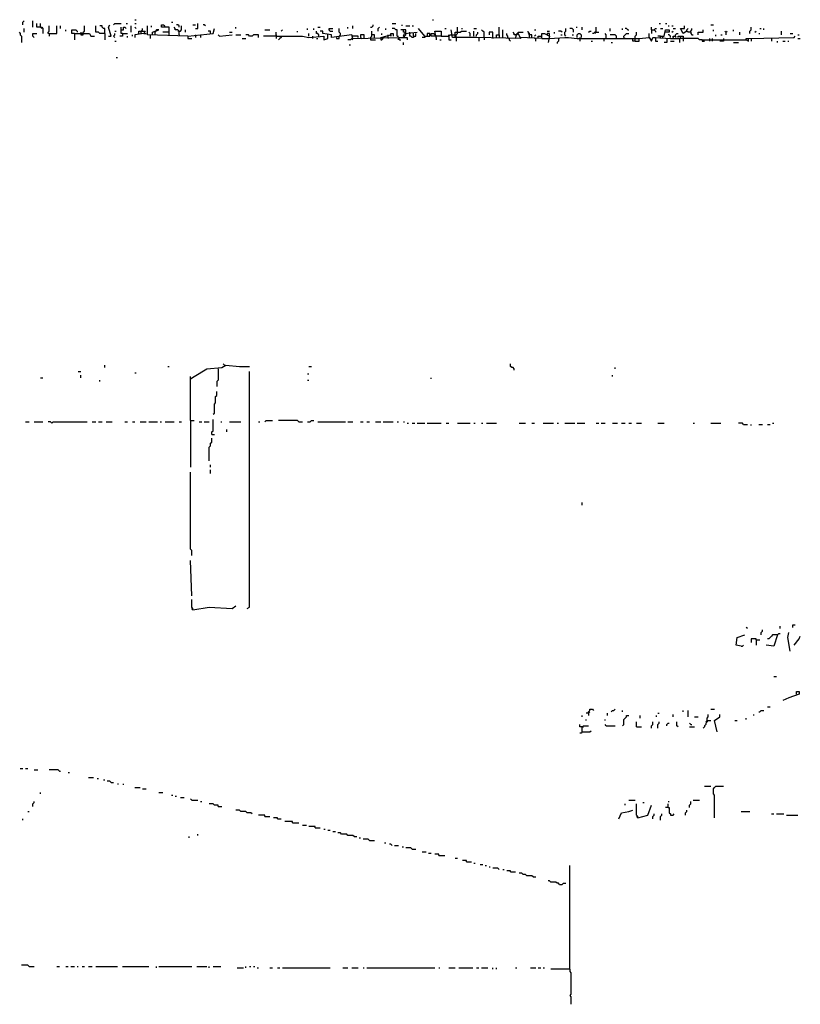
# Model space of a CAD drawing. Extents: x 0 to 7.4, y 0 to 10.
# Drawn here: x 5 to 6.3, y 8.2 to 9.8 of the extents above; entities that cross this region are included whole.
import ezdxf

# ---------------------------------------------------------------- set-up
doc = ezdxf.new("R2010")
doc.units = 0

msp = doc.modelspace()

# ---------------------------------------------------------------- linework, layer by layer
at = {"layer": 'R2V', "color": 0}
for points in [[(5.022587, 9.811088, 0), (5.022587, 9.815195, 0), (5.024641, 9.817248, 0)], [(5.039014, 9.806982, 0), (5.039014, 9.817248, 0)], [(5.205339, 9.819302, 0), (5.207392, 9.819302, 0)], [(5.264887, 9.815195, 0), (5.26694, 9.815195, 0)], [(5.689938, 9.819302, 0), (5.691992, 9.819302, 0)], [(5.016427, 9.798768, 0), (5.01848, 9.796715, 0), (5.01848, 9.794661, 0), (5.020534, 9.792608, 0), (5.020534, 9.782341, 0)], [(5.024641, 9.798768, 0), (5.024641, 9.804928, 0)], [(5.051335, 9.806982, 0), (5.045175, 9.806982, 0), (5.045175, 9.813142, 0)], [(5.051335, 9.806982, 0), (5.051335, 9.813142, 0)], [(5.051335, 9.806982, 0), (5.053388, 9.806982, 0), (5.055441, 9.804928, 0), (5.055441, 9.796715, 0)], [(5.051335, 9.806982, 0), (5.053388, 9.804928, 0)], [(5.065708, 9.796715, 0), (5.063655, 9.796715, 0), (5.063655, 9.798768, 0), (5.065708, 9.800821, 0), (5.065708, 9.809035, 0)], [(5.065708, 9.796715, 0), (5.078029, 9.796715, 0), (5.078029, 9.809035, 0)], [(5.084189, 9.804928, 0), (5.084189, 9.809035, 0)], [(5.092402, 9.800821, 0), (5.092402, 9.802875, 0)], [(5.106776, 9.796715, 0), (5.102669, 9.796715, 0), (5.102669, 9.802875, 0), (5.10883, 9.802875, 0), (5.110883, 9.800821, 0), (5.110883, 9.798768, 0)], [(5.117043, 9.798768, 0), (5.117043, 9.794661, 0), (5.12115, 9.794661, 0), (5.12115, 9.798768, 0)], [(5.12115, 9.798768, 0), (5.123203, 9.800821, 0), (5.123203, 9.809035, 0)], [(5.156057, 9.796715, 0), (5.147844, 9.796715, 0), (5.145791, 9.798768, 0), (5.141684, 9.798768, 0), (5.141684, 9.809035, 0)], [(5.156057, 9.796715, 0), (5.156057, 9.804928, 0), (5.154004, 9.804928, 0), (5.151951, 9.806982, 0), (5.151951, 9.809035, 0), (5.147844, 9.809035, 0)], [(5.162218, 9.792608, 0), (5.166324, 9.792608, 0), (5.162218, 9.806982, 0), (5.164271, 9.811088, 0)], [(5.170431, 9.811088, 0), (5.172485, 9.813142, 0), (5.182752, 9.813142, 0)], [(5.172485, 9.800821, 0), (5.174538, 9.800821, 0)], [(5.184805, 9.796715, 0), (5.182752, 9.796715, 0), (5.182752, 9.806982, 0)], [(5.182752, 9.802875, 0), (5.186858, 9.802875, 0), (5.186858, 9.806982, 0), (5.188912, 9.806982, 0), (5.190965, 9.804928, 0)], [(5.190965, 9.813142, 0), (5.193018, 9.813142, 0)], [(5.199179, 9.798768, 0), (5.199179, 9.809035, 0)], [(5.205339, 9.813142, 0), (5.207392, 9.813142, 0)], [(5.207392, 9.804928, 0), (5.205339, 9.806982, 0)], [(5.211499, 9.796715, 0), (5.211499, 9.800821, 0), (5.221766, 9.800821, 0), (5.219713, 9.796715, 0), (5.205339, 9.794661, 0), (5.205339, 9.790554, 0)], [(5.215606, 9.800821, 0), (5.217659, 9.802875, 0), (5.217659, 9.804928, 0)], [(5.215606, 9.796715, 0), (5.215606, 9.800821, 0)], [(5.291581, 9.792608, 0), (5.225873, 9.794661, 0), (5.225873, 9.809035, 0)], [(5.232033, 9.806982, 0), (5.232033, 9.809035, 0)], [(5.234086, 9.794661, 0), (5.234086, 9.798768, 0), (5.244353, 9.802875, 0), (5.240246, 9.802875, 0), (5.238193, 9.798768, 0)], [(5.238193, 9.794661, 0), (5.238193, 9.798768, 0)], [(5.26078, 9.794661, 0), (5.26078, 9.806982, 0), (5.24846, 9.806982, 0), (5.24846, 9.811088, 0), (5.252567, 9.811088, 0), (5.25462, 9.806982, 0)], [(5.26078, 9.798768, 0), (5.250513, 9.798768, 0)], [(5.277207, 9.794661, 0), (5.277207, 9.800821, 0), (5.275154, 9.802875, 0), (5.271047, 9.802875, 0), (5.271047, 9.804928, 0), (5.268994, 9.806982, 0)], [(5.277207, 9.806982, 0), (5.277207, 9.809035, 0), (5.275154, 9.811088, 0), (5.273101, 9.811088, 0)], [(5.277207, 9.800821, 0), (5.275154, 9.800821, 0)], [(5.277207, 9.800821, 0), (5.279261, 9.800821, 0), (5.281314, 9.802875, 0), (5.281314, 9.809035, 0)], [(5.287474, 9.798768, 0), (5.287474, 9.802875, 0)], [(5.291581, 9.792608, 0), (5.332649, 9.796715, 0), (5.334702, 9.804928, 0)], [(5.299795, 9.811088, 0), (5.303901, 9.811088, 0)], [(5.303901, 9.804928, 0), (5.308008, 9.804928, 0), (5.308008, 9.813142, 0)], [(5.320329, 9.809035, 0), (5.318275, 9.811088, 0), (5.316222, 9.811088, 0)], [(5.328542, 9.796715, 0), (5.328542, 9.800821, 0), (5.324435, 9.800821, 0)], [(5.359343, 9.798768, 0), (5.36345, 9.798768, 0)], [(5.36961, 9.804928, 0), (5.36961, 9.806982, 0)], [(5.416838, 9.802875, 0), (5.425051, 9.802875, 0)], [(5.435318, 9.792608, 0), (5.435318, 9.798768, 0)], [(5.443532, 9.800821, 0), (5.445585, 9.802875, 0)], [(5.470226, 9.798768, 0), (5.470226, 9.800821, 0)], [(5.486653, 9.802875, 0), (5.486653, 9.804928, 0)], [(5.49692, 9.802875, 0), (5.49692, 9.804928, 0)], [(5.505133, 9.792608, 0), (5.505133, 9.794661, 0), (5.50308, 9.796715, 0), (5.501027, 9.796715, 0), (5.501027, 9.800821, 0)], [(5.50308, 9.806982, 0), (5.507187, 9.806982, 0)], [(5.560575, 9.788501, 0), (5.558522, 9.794661, 0), (5.525667, 9.790554, 0), (5.525667, 9.794661, 0), (5.511294, 9.796715, 0), (5.511294, 9.800821, 0), (5.507187, 9.800821, 0)], [(5.523614, 9.800821, 0), (5.521561, 9.802875, 0), (5.521561, 9.804928, 0), (5.527721, 9.804928, 0)], [(5.523614, 9.800821, 0), (5.527721, 9.800821, 0)], [(5.537988, 9.792608, 0), (5.540041, 9.794661, 0), (5.540041, 9.796715, 0), (5.537988, 9.798768, 0), (5.537988, 9.804928, 0)], [(5.552361, 9.804928, 0), (5.552361, 9.806982, 0)], [(5.560575, 9.804928, 0), (5.560575, 9.809035, 0)], [(5.589322, 9.806982, 0), (5.591376, 9.806982, 0), (5.593429, 9.809035, 0), (5.593429, 9.811088, 0)], [(5.589322, 9.790554, 0), (5.591376, 9.792608, 0), (5.591376, 9.800821, 0)], [(5.601643, 9.800821, 0), (5.601643, 9.804928, 0), (5.603696, 9.806982, 0)], [(5.613963, 9.802875, 0), (5.613963, 9.804928, 0)], [(5.62423, 9.813142, 0), (5.63039, 9.813142, 0)], [(5.632444, 9.792608, 0), (5.632444, 9.802875, 0), (5.63039, 9.802875, 0), (5.628337, 9.804928, 0), (5.62423, 9.804928, 0)], [(5.646817, 9.796715, 0), (5.646817, 9.802875, 0), (5.638604, 9.802875, 0)], [(5.640657, 9.809035, 0), (5.640657, 9.811088, 0)], [(5.646817, 9.796715, 0), (5.644764, 9.798768, 0), (5.64271, 9.798768, 0), (5.64271, 9.802875, 0)], [(5.64271, 9.792608, 0), (5.644764, 9.796715, 0), (5.665298, 9.798768, 0)], [(5.646817, 9.809035, 0), (5.652977, 9.809035, 0)], [(5.652977, 9.796715, 0), (5.652977, 9.798768, 0)], [(5.657084, 9.809035, 0), (5.659138, 9.809035, 0)], [(5.677618, 9.792608, 0), (5.667351, 9.804928, 0)], [(5.696099, 9.790554, 0), (5.694045, 9.800821, 0), (5.704312, 9.800821, 0), (5.704312, 9.792608, 0), (5.687885, 9.792608, 0), (5.687885, 9.796715, 0), (5.691992, 9.796715, 0), (5.696099, 9.792608, 0)], [(5.710472, 9.804928, 0), (5.712526, 9.804928, 0)], [(5.825462, 9.788501, 0), (5.827515, 9.796715, 0), (5.829569, 9.796715, 0), (5.833676, 9.788501, 0), (5.761807, 9.790554, 0), (5.722793, 9.790554, 0), (5.720739, 9.802875, 0)], [(5.728953, 9.790554, 0), (5.726899, 9.792608, 0), (5.726899, 9.798768, 0), (5.731006, 9.798768, 0)], [(5.728953, 9.790554, 0), (5.728953, 9.794661, 0), (5.731006, 9.796715, 0), (5.731006, 9.806982, 0)], [(5.731006, 9.798768, 0), (5.735113, 9.798768, 0), (5.737166, 9.800821, 0), (5.74538, 9.800821, 0)], [(5.737166, 9.804928, 0), (5.73922, 9.804928, 0)], [(5.75154, 9.792608, 0), (5.75154, 9.796715, 0), (5.749487, 9.798768, 0)], [(5.7577, 9.804928, 0), (5.761807, 9.804928, 0)], [(5.7577, 9.792608, 0), (5.7577, 9.800821, 0)], [(5.761807, 9.792608, 0), (5.761807, 9.794661, 0), (5.76386, 9.796715, 0), (5.76386, 9.798768, 0)], [(5.774127, 9.790554, 0), (5.774127, 9.798768, 0), (5.772074, 9.800821, 0), (5.770021, 9.802875, 0)], [(5.788501, 9.790554, 0), (5.788501, 9.798768, 0), (5.782341, 9.798768, 0), (5.782341, 9.794661, 0)], [(5.798768, 9.794661, 0), (5.798768, 9.806982, 0)], [(5.804928, 9.790554, 0), (5.804928, 9.802875, 0)], [(5.825462, 9.794661, 0), (5.823409, 9.794661, 0), (5.823409, 9.796715, 0), (5.821355, 9.798768, 0)], [(5.829569, 9.796715, 0), (5.829569, 9.798768, 0), (5.837782, 9.798768, 0)], [(5.848049, 9.790554, 0), (5.848049, 9.796715, 0), (5.845996, 9.798768, 0), (5.845996, 9.800821, 0)], [(5.856263, 9.802875, 0), (5.858316, 9.802875, 0)], [(5.876797, 9.800821, 0), (5.880903, 9.800821, 0)], [(5.889117, 9.796715, 0), (5.889117, 9.798768, 0)], [(5.901437, 9.798768, 0), (5.899384, 9.800821, 0), (5.895277, 9.800821, 0)], [(5.907598, 9.792608, 0), (5.905544, 9.794661, 0), (5.905544, 9.798768, 0), (5.907598, 9.800821, 0), (5.907598, 9.804928, 0)], [(5.919918, 9.798768, 0), (5.919918, 9.802875, 0), (5.917864, 9.804928, 0), (5.913758, 9.804928, 0)], [(5.924025, 9.806982, 0), (5.926078, 9.806982, 0)], [(5.934292, 9.802875, 0), (5.934292, 9.806982, 0)], [(5.944559, 9.798768, 0), (5.946612, 9.800821, 0), (5.948665, 9.800821, 0)], [(5.956879, 9.798768, 0), (5.954825, 9.798768, 0), (5.952772, 9.796715, 0), (5.950719, 9.796715, 0)], [(5.956879, 9.798768, 0), (5.954825, 9.796715, 0)], [(5.956879, 9.798768, 0), (5.956879, 9.806982, 0)], [(5.956879, 9.798768, 0), (5.960986, 9.798768, 0)], [(5.979466, 9.800821, 0), (5.979466, 9.804928, 0)], [(6, 9.802875, 0), (6, 9.804928, 0)], [(6.008214, 9.802875, 0), (6.00616, 9.804928, 0), (6.004107, 9.804928, 0)], [(6.008214, 9.802875, 0), (6.010267, 9.802875, 0)], [(6.020534, 9.784394, 0), (6.020534, 9.792608, 0), (6.022587, 9.794661, 0), (6.022587, 9.798768, 0)], [(6.047228, 9.802875, 0), (6.047228, 9.806982, 0)], [(6.047228, 9.802875, 0), (6.051335, 9.802875, 0), (6.053388, 9.800821, 0), (6.053388, 9.798768, 0)], [(6.047228, 9.802875, 0), (6.047228, 9.796715, 0)], [(6.051335, 9.802875, 0), (6.053388, 9.804928, 0), (6.055441, 9.804928, 0)], [(6.059548, 9.813142, 0), (6.061602, 9.813142, 0)], [(6.061602, 9.804928, 0), (6.065708, 9.804928, 0)], [(6.061602, 9.788501, 0), (6.061602, 9.792608, 0), (6.067762, 9.792608, 0), (6.069815, 9.802875, 0), (6.075975, 9.802875, 0), (6.075975, 9.798768, 0), (6.069815, 9.798768, 0)], [(6.069815, 9.813142, 0), (6.071869, 9.813142, 0)], [(6.073922, 9.809035, 0), (6.075975, 9.809035, 0)], [(6.080082, 9.809035, 0), (6.082136, 9.809035, 0)], [(6.080082, 9.798768, 0), (6.082136, 9.800821, 0)], [(6.082136, 9.804928, 0), (6.086242, 9.804928, 0)], [(6.104723, 9.800821, 0), (6.098563, 9.796715, 0), (6.094456, 9.804928, 0), (6.100616, 9.804928, 0), (6.100616, 9.809035, 0)], [(6.110883, 9.798768, 0), (6.106776, 9.798768, 0), (6.104723, 9.800821, 0), (6.104723, 9.802875, 0), (6.106776, 9.804928, 0)], [(6.110883, 9.798768, 0), (6.110883, 9.800821, 0), (6.112936, 9.802875, 0), (6.112936, 9.804928, 0)], [(6.110883, 9.798768, 0), (6.110883, 9.796715, 0), (6.112936, 9.794661, 0), (6.11499, 9.794661, 0)], [(6.123203, 9.794661, 0), (6.123203, 9.798768, 0), (6.131417, 9.798768, 0), (6.131417, 9.802875, 0)], [(6.143737, 9.811088, 0), (6.147844, 9.811088, 0)], [(6.147844, 9.800821, 0), (6.147844, 9.802875, 0)], [(6.168378, 9.798768, 0), (6.166324, 9.800821, 0)], [(6.168378, 9.798768, 0), (6.170431, 9.800821, 0)], [(6.168378, 9.798768, 0), (6.168378, 9.794661, 0)], [(6.180698, 9.800821, 0), (6.180698, 9.802875, 0)], [(6.190965, 9.794661, 0), (6.190965, 9.798768, 0)], [(6.207392, 9.796715, 0), (6.207392, 9.800821, 0), (6.209446, 9.802875, 0), (6.209446, 9.806982, 0)], [(6.215606, 9.798768, 0), (6.217659, 9.800821, 0)], [(6.223819, 9.804928, 0), (6.225873, 9.804928, 0)], [(6.229979, 9.802875, 0), (6.229979, 9.804928, 0)], [(6.258727, 9.794661, 0), (6.258727, 9.800821, 0)], [(5.041068, 9.790554, 0), (5.039014, 9.792608, 0), (5.039014, 9.796715, 0), (5.045175, 9.796715, 0)], [(5.065708, 9.796715, 0), (5.065708, 9.792608, 0)], [(5.106776, 9.796715, 0), (5.131417, 9.796715, 0), (5.13347, 9.792608, 0), (5.13963, 9.792608, 0)], [(5.106776, 9.796715, 0), (5.106776, 9.786448, 0)], [(5.156057, 9.796715, 0), (5.156057, 9.786448, 0)], [(5.172485, 9.790554, 0), (5.170431, 9.792608, 0), (5.172485, 9.794661, 0), (5.172485, 9.796715, 0)], [(5.172485, 9.784394, 0), (5.174538, 9.784394, 0)], [(5.184805, 9.796715, 0), (5.184805, 9.792608, 0), (5.180698, 9.792608, 0)], [(5.184805, 9.796715, 0), (5.193018, 9.796715, 0)], [(5.193018, 9.790554, 0), (5.193018, 9.792608, 0)], [(5.201232, 9.792608, 0), (5.201232, 9.794661, 0)], [(5.219713, 9.796715, 0), (5.223819, 9.796715, 0)], [(5.229979, 9.794661, 0), (5.229979, 9.788501, 0)], [(5.277207, 9.794661, 0), (5.277207, 9.792608, 0)], [(5.291581, 9.792608, 0), (5.291581, 9.788501, 0), (5.297741, 9.788501, 0)], [(5.303901, 9.794661, 0), (5.303901, 9.790554, 0)], [(5.312115, 9.794661, 0), (5.312115, 9.790554, 0)], [(5.342916, 9.792608, 0), (5.340862, 9.794661, 0)], [(5.342916, 9.792608, 0), (5.36345, 9.794661, 0)], [(5.36961, 9.794661, 0), (5.377823, 9.794661, 0)], [(5.379877, 9.788501, 0), (5.386037, 9.788501, 0)], [(5.406571, 9.790554, 0), (5.406571, 9.794661, 0), (5.398357, 9.794661, 0), (5.396304, 9.792608, 0), (5.392197, 9.792608, 0), (5.390144, 9.794661, 0), (5.386037, 9.794661, 0)], [(5.435318, 9.792608, 0), (5.414784, 9.792608, 0)], [(5.435318, 9.792608, 0), (5.478439, 9.792608, 0), (5.488706, 9.790554, 0), (5.513347, 9.792608, 0), (5.513347, 9.786448, 0), (5.519507, 9.788501, 0), (5.519507, 9.794661, 0)], [(5.435318, 9.794661, 0), (5.435318, 9.792608, 0)], [(5.435318, 9.792608, 0), (5.435318, 9.788501, 0)], [(5.443532, 9.792608, 0), (5.443532, 9.790554, 0), (5.441478, 9.788501, 0), (5.439425, 9.786448, 0)], [(5.488706, 9.792608, 0), (5.488706, 9.796715, 0)], [(5.494867, 9.792608, 0), (5.494867, 9.788501, 0)], [(5.501027, 9.788501, 0), (5.50308, 9.788501, 0)], [(5.533881, 9.790554, 0), (5.533881, 9.788501, 0), (5.537988, 9.788501, 0), (5.537988, 9.792608, 0)], [(5.560575, 9.788501, 0), (5.558522, 9.788501, 0), (5.556468, 9.786448, 0), (5.552361, 9.786448, 0)], [(5.560575, 9.792608, 0), (5.558522, 9.792608, 0)], [(5.560575, 9.788501, 0), (5.558522, 9.786448, 0)], [(5.568789, 9.790554, 0), (5.568789, 9.792608, 0), (5.560575, 9.792608, 0)], [(5.560575, 9.788501, 0), (5.634497, 9.790554, 0), (5.648871, 9.790554, 0), (5.648871, 9.786448, 0)], [(5.579055, 9.788501, 0), (5.579055, 9.794661, 0), (5.572895, 9.794661, 0), (5.572895, 9.790554, 0)], [(5.572895, 9.790554, 0), (5.574949, 9.788501, 0)], [(5.589322, 9.790554, 0), (5.589322, 9.786448, 0), (5.597536, 9.786448, 0)], [(5.595483, 9.790554, 0), (5.595483, 9.794661, 0), (5.591376, 9.794661, 0)], [(5.605749, 9.790554, 0), (5.622177, 9.794661, 0), (5.622177, 9.792608, 0), (5.622177, 9.794661, 0)], [(5.605749, 9.790554, 0), (5.605749, 9.786448, 0), (5.607803, 9.786448, 0), (5.609856, 9.788501, 0)], [(5.607803, 9.794661, 0), (5.607803, 9.796715, 0)], [(5.61807, 9.790554, 0), (5.61807, 9.794661, 0)], [(5.61807, 9.790554, 0), (5.61807, 9.788501, 0)], [(5.622177, 9.794661, 0), (5.622177, 9.796715, 0), (5.626283, 9.796715, 0), (5.626283, 9.792608, 0)], [(5.632444, 9.792608, 0), (5.634497, 9.792608, 0)], [(5.634497, 9.786448, 0), (5.634497, 9.788501, 0), (5.63655, 9.786448, 0), (5.638604, 9.786448, 0)], [(5.64271, 9.792608, 0), (5.644764, 9.790554, 0), (5.644764, 9.792608, 0)], [(5.644764, 9.792608, 0), (5.646817, 9.794661, 0), (5.646817, 9.796715, 0)], [(5.659138, 9.792608, 0), (5.659138, 9.790554, 0), (5.657084, 9.790554, 0), (5.655031, 9.792608, 0), (5.652977, 9.792608, 0), (5.652977, 9.796715, 0)], [(5.659138, 9.792608, 0), (5.659138, 9.796715, 0)], [(5.659138, 9.792608, 0), (5.663244, 9.792608, 0), (5.663244, 9.796715, 0)], [(5.677618, 9.792608, 0), (5.677618, 9.790554, 0), (5.673511, 9.790554, 0)], [(5.677618, 9.792608, 0), (5.685832, 9.792608, 0), (5.685832, 9.796715, 0), (5.681725, 9.796715, 0), (5.681725, 9.792608, 0)], [(5.696099, 9.790554, 0), (5.696099, 9.786448, 0)], [(5.702259, 9.786448, 0), (5.704312, 9.786448, 0)], [(5.704312, 9.792608, 0), (5.716632, 9.792608, 0), (5.718686, 9.794661, 0), (5.722793, 9.794661, 0)], [(5.716632, 9.792608, 0), (5.716632, 9.794661, 0)], [(5.716632, 9.792608, 0), (5.716632, 9.786448, 0), (5.720739, 9.786448, 0)], [(5.722793, 9.794661, 0), (5.726899, 9.794661, 0)], [(5.728953, 9.790554, 0), (5.728953, 9.784394, 0)], [(5.765914, 9.790554, 0), (5.765914, 9.784394, 0)], [(5.774127, 9.790554, 0), (5.774127, 9.786448, 0)], [(5.788501, 9.790554, 0), (5.788501, 9.788501, 0)], [(5.794661, 9.790554, 0), (5.794661, 9.794661, 0), (5.798768, 9.794661, 0), (5.798768, 9.790554, 0)], [(5.813142, 9.790554, 0), (5.813142, 9.792608, 0), (5.811088, 9.794661, 0), (5.811088, 9.796715, 0)], [(5.813142, 9.790554, 0), (5.815195, 9.788501, 0), (5.815195, 9.786448, 0), (5.817248, 9.784394, 0)], [(5.825462, 9.794661, 0), (5.827515, 9.794661, 0), (5.829569, 9.796715, 0)], [(5.868583, 9.788501, 0), (5.833676, 9.790554, 0)], [(5.848049, 9.794661, 0), (5.845996, 9.796715, 0)], [(5.852156, 9.790554, 0), (5.852156, 9.794661, 0), (5.848049, 9.794661, 0)], [(5.856263, 9.792608, 0), (5.858316, 9.794661, 0)], [(5.858316, 9.784394, 0), (5.858316, 9.788501, 0), (5.856263, 9.788501, 0)], [(5.862423, 9.790554, 0), (5.862423, 9.792608, 0), (5.86653, 9.792608, 0)], [(5.868583, 9.788501, 0), (5.868583, 9.796715, 0), (5.87269, 9.796715, 0), (5.880903, 9.792608, 0), (5.87885, 9.782341, 0)], [(5.868583, 9.788501, 0), (5.880903, 9.788501, 0)], [(5.880903, 9.792608, 0), (5.880903, 9.796715, 0), (5.876797, 9.796715, 0), (5.876797, 9.794661, 0)], [(5.880903, 9.788501, 0), (5.905544, 9.790554, 0), (5.911704, 9.790554, 0), (5.926078, 9.788501, 0), (6.016427, 9.788501, 0)], [(5.895277, 9.788501, 0), (5.895277, 9.784394, 0), (5.893224, 9.782341, 0), (5.893224, 9.780287, 0)], [(5.899384, 9.794661, 0), (5.901437, 9.794661, 0)], [(5.917864, 9.794661, 0), (5.919918, 9.794661, 0)], [(5.926078, 9.790554, 0), (5.926078, 9.794661, 0), (5.928131, 9.796715, 0), (5.930185, 9.796715, 0), (5.932238, 9.794661, 0), (5.932238, 9.790554, 0)], [(5.930185, 9.790554, 0), (5.930185, 9.784394, 0)], [(5.948665, 9.784394, 0), (5.950719, 9.784394, 0)], [(5.969199, 9.788501, 0), (5.969199, 9.784394, 0)], [(5.973306, 9.788501, 0), (5.973306, 9.794661, 0), (5.971253, 9.796715, 0)], [(5.989733, 9.788501, 0), (5.989733, 9.792608, 0), (5.98768, 9.794661, 0), (5.979466, 9.794661, 0)], [(6.002053, 9.790554, 0), (6.002053, 9.792608, 0), (6.004107, 9.794661, 0), (6.00616, 9.796715, 0), (6.010267, 9.796715, 0)], [(6.002053, 9.790554, 0), (6.004107, 9.788501, 0)], [(6.020534, 9.784394, 0), (6.016427, 9.784394, 0), (6.016427, 9.788501, 0), (6.020534, 9.788501, 0)], [(6.020534, 9.784394, 0), (6.026694, 9.784394, 0), (6.026694, 9.788501, 0), (6.043121, 9.790554, 0), (6.047228, 9.784394, 0), (6.049281, 9.790554, 0), (6.053388, 9.790554, 0), (6.078029, 9.788501, 0), (6.092402, 9.788501, 0), (6.092402, 9.782341, 0)], [(6.020534, 9.788501, 0), (6.026694, 9.788501, 0)], [(6.043121, 9.790554, 0), (6.043121, 9.796715, 0)], [(6.053388, 9.788501, 0), (6.053388, 9.784394, 0), (6.057495, 9.784394, 0)], [(6.061602, 9.792608, 0), (6.057495, 9.792608, 0)], [(6.065708, 9.788501, 0), (6.065708, 9.792608, 0)], [(6.071869, 9.788501, 0), (6.071869, 9.782341, 0), (6.067762, 9.782341, 0)], [(6.078029, 9.790554, 0), (6.078029, 9.792608, 0), (6.075975, 9.794661, 0), (6.073922, 9.794661, 0)], [(6.078029, 9.784394, 0), (6.084189, 9.784394, 0)], [(6.082136, 9.790554, 0), (6.082136, 9.792608, 0), (6.086242, 9.792608, 0), (6.086242, 9.790554, 0)], [(6.082136, 9.790554, 0), (6.082136, 9.788501, 0)], [(6.086242, 9.792608, 0), (6.086242, 9.794661, 0), (6.088296, 9.796715, 0), (6.090349, 9.796715, 0)], [(6.090349, 9.790554, 0), (6.090349, 9.792608, 0), (6.094456, 9.792608, 0)], [(6.129363, 9.786448, 0), (6.125257, 9.786448, 0), (6.123203, 9.788501, 0), (6.094456, 9.788501, 0), (6.094456, 9.792608, 0), (6.098563, 9.792608, 0), (6.098563, 9.788501, 0)], [(6.098563, 9.788501, 0), (6.098563, 9.784394, 0)], [(6.129363, 9.786448, 0), (6.201232, 9.786448, 0), (6.205339, 9.784394, 0), (6.205339, 9.788501, 0), (6.279261, 9.790554, 0), (6.281314, 9.792608, 0)], [(6.129363, 9.786448, 0), (6.129363, 9.784394, 0), (6.13347, 9.784394, 0)], [(6.141684, 9.788501, 0), (6.141684, 9.784394, 0)], [(6.145791, 9.788501, 0), (6.145791, 9.784394, 0)], [(6.151951, 9.792608, 0), (6.151951, 9.794661, 0)], [(6.164271, 9.788501, 0), (6.164271, 9.784394, 0), (6.158111, 9.784394, 0)], [(6.160164, 9.794661, 0), (6.162218, 9.794661, 0)], [(6.201232, 9.786448, 0), (6.201232, 9.788501, 0), (6.205339, 9.788501, 0)], [(6.209446, 9.788501, 0), (6.209446, 9.784394, 0)], [(6.221766, 9.796715, 0), (6.223819, 9.796715, 0)], [(6.2423, 9.788501, 0), (6.2423, 9.784394, 0)], [(6.252567, 9.782341, 0), (6.252567, 9.784394, 0)], [(6.26078, 9.784394, 0), (6.264887, 9.784394, 0)], [(6.268994, 9.784394, 0), (6.271047, 9.784394, 0)], [(6.273101, 9.796715, 0), (6.277207, 9.796715, 0)], [(6.285421, 9.794661, 0), (6.287474, 9.794661, 0)], [(6.285421, 9.788501, 0), (6.289528, 9.788501, 0)], [(5.554415, 9.778234, 0), (5.556468, 9.778234, 0)], [(5.64271, 9.778234, 0), (5.64271, 9.782341, 0)], [(5.98152, 9.782341, 0), (5.983573, 9.782341, 0)], [(6.180698, 9.782341, 0), (6.188912, 9.782341, 0)], [(5.174538, 9.7577, 0), (5.176591, 9.7577, 0)], [(5.156057, 9.252567, 0), (5.156057, 9.256674, 0)], [(5.258727, 9.25462, 0), (5.26078, 9.25462, 0)], [(5.295688, 9.234086, 0), (5.301848, 9.238193, 0), (5.322382, 9.250513, 0), (5.347023, 9.252567, 0), (5.353183, 9.256674, 0), (5.37577, 9.25462, 0), (5.392197, 9.25462, 0)], [(5.351129, 9.256674, 0), (5.349076, 9.258727, 0)], [(5.488706, 9.25462, 0), (5.492813, 9.25462, 0)], [(5.823409, 9.24846, 0), (5.823409, 9.250513, 0), (5.821355, 9.252567, 0), (5.819302, 9.252567, 0), (5.817248, 9.25462, 0), (5.817248, 9.258727, 0)], [(5.112936, 9.246407, 0), (5.117043, 9.246407, 0)], [(5.117043, 9.23614, 0), (5.117043, 9.240246, 0)], [(5.205339, 9.244353, 0), (5.207392, 9.244353, 0)], [(5.295688, 9.166324, 0), (5.295688, 9.238193, 0)], [(5.340862, 9.250513, 0), (5.340862, 9.232033, 0), (5.338809, 9.229979, 0), (5.338809, 9.221766, 0)], [(5.38809, 8.86037, 0), (5.392197, 8.862423, 0), (5.392197, 9.084189, 0), (5.392197, 9.246407, 0)], [(5.486653, 9.2423, 0), (5.488706, 9.2423, 0)], [(5.983573, 9.238193, 0), (5.983573, 9.240246, 0)], [(5.98768, 9.250513, 0), (5.98768, 9.252567, 0)], [(5.051335, 9.23614, 0), (5.055441, 9.23614, 0)], [(5.147844, 9.229979, 0), (5.147844, 9.232033, 0)], [(5.486653, 9.232033, 0), (5.488706, 9.232033, 0)], [(5.687885, 9.234086, 0), (5.687885, 9.23614, 0)], [(5.332649, 9.176591, 0), (5.334702, 9.178645, 0), (5.334702, 9.193018, 0), (5.336756, 9.195072, 0), (5.336756, 9.205339, 0), (5.338809, 9.207392, 0), (5.338809, 9.213552, 0)], [(5.026694, 9.164271, 0), (5.032854, 9.164271, 0)], [(5.041068, 9.164271, 0), (5.055441, 9.164271, 0)], [(5.069815, 9.162218, 0), (5.067762, 9.164271, 0), (5.063655, 9.164271, 0)], [(5.069815, 9.162218, 0), (5.071869, 9.164271, 0), (5.12731, 9.164271, 0)], [(5.135524, 9.164271, 0), (5.141684, 9.164271, 0)], [(5.145791, 9.164271, 0), (5.151951, 9.164271, 0)], [(5.158111, 9.164271, 0), (5.168378, 9.164271, 0)], [(5.188912, 9.164271, 0), (5.193018, 9.164271, 0)], [(5.201232, 9.164271, 0), (5.205339, 9.164271, 0)], [(5.213552, 9.164271, 0), (5.223819, 9.164271, 0)], [(5.227926, 9.164271, 0), (5.2423, 9.164271, 0)], [(5.246407, 9.164271, 0), (5.24846, 9.164271, 0)], [(5.25462, 9.164271, 0), (5.268994, 9.164271, 0)], [(5.277207, 9.164271, 0), (5.281314, 9.164271, 0)], [(5.295688, 9.166324, 0), (5.301848, 9.166324, 0)], [(5.295688, 9.166324, 0), (5.295688, 9.090349, 0)], [(5.310062, 9.164271, 0), (5.314168, 9.164271, 0)], [(5.318275, 9.164271, 0), (5.326489, 9.164271, 0)], [(5.330595, 9.143737, 0), (5.330595, 9.147844, 0), (5.332649, 9.149897, 0), (5.332649, 9.168378, 0)], [(5.344969, 9.164271, 0), (5.347023, 9.164271, 0)], [(5.359343, 9.164271, 0), (5.377823, 9.164271, 0)], [(5.406571, 9.164271, 0), (5.408624, 9.164271, 0)], [(5.416838, 9.164271, 0), (5.418891, 9.166324, 0), (5.429158, 9.166324, 0)], [(5.472279, 9.164271, 0), (5.470226, 9.166324, 0), (5.439425, 9.166324, 0)], [(5.472279, 9.164271, 0), (5.478439, 9.164271, 0)], [(5.486653, 9.164271, 0), (5.49076, 9.164271, 0), (5.492813, 9.166324, 0), (5.49692, 9.166324, 0)], [(5.50308, 9.164271, 0), (5.548255, 9.164271, 0)], [(5.552361, 9.164271, 0), (5.560575, 9.164271, 0)], [(5.572895, 9.164271, 0), (5.577002, 9.164271, 0)], [(5.583162, 9.164271, 0), (5.587269, 9.164271, 0)], [(5.597536, 9.164271, 0), (5.605749, 9.164271, 0)], [(5.609856, 9.164271, 0), (5.626283, 9.164271, 0)], [(5.632444, 9.164271, 0), (5.634497, 9.164271, 0)], [(5.64271, 9.164271, 0), (5.644764, 9.164271, 0)], [(5.648871, 9.162218, 0), (5.650924, 9.162218, 0)], [(5.657084, 9.162218, 0), (5.661191, 9.162218, 0)], [(5.665298, 9.162218, 0), (5.677618, 9.162218, 0)], [(5.681725, 9.162218, 0), (5.704312, 9.162218, 0)], [(5.712526, 9.162218, 0), (5.716632, 9.162218, 0)], [(5.731006, 9.162218, 0), (5.75154, 9.162218, 0)], [(5.7577, 9.162218, 0), (5.759754, 9.162218, 0)], [(5.770021, 9.162218, 0), (5.772074, 9.162218, 0)], [(5.778234, 9.162218, 0), (5.794661, 9.162218, 0)], [(5.831622, 9.162218, 0), (5.841889, 9.162218, 0)], [(5.852156, 9.162218, 0), (5.856263, 9.162218, 0)], [(5.870637, 9.162218, 0), (5.887064, 9.162218, 0)], [(5.893224, 9.162218, 0), (5.895277, 9.162218, 0)], [(5.905544, 9.162218, 0), (5.921971, 9.162218, 0)], [(5.926078, 9.162218, 0), (5.938398, 9.162218, 0)], [(5.956879, 9.162218, 0), (5.960986, 9.162218, 0)], [(5.965092, 9.162218, 0), (5.971253, 9.162218, 0)], [(5.983573, 9.162218, 0), (5.991786, 9.162218, 0)], [(5.997947, 9.162218, 0), (6.004107, 9.162218, 0)], [(6.010267, 9.162218, 0), (6.014374, 9.162218, 0)], [(6.022587, 9.162218, 0), (6.030801, 9.162218, 0)], [(6.057495, 9.162218, 0), (6.067762, 9.162218, 0)], [(6.11499, 9.162218, 0), (6.117043, 9.162218, 0)], [(6.143737, 9.162218, 0), (6.160164, 9.162218, 0)], [(6.197125, 9.160164, 0), (6.195072, 9.162218, 0), (6.188912, 9.162218, 0)], [(6.197125, 9.160164, 0), (6.203285, 9.160164, 0)], [(6.209446, 9.158111, 0), (6.209446, 9.160164, 0)], [(6.221766, 9.160164, 0), (6.227926, 9.160164, 0)], [(6.23614, 9.160164, 0), (6.240246, 9.160164, 0)], [(6.244353, 9.162218, 0), (6.246407, 9.162218, 0)], [(5.330595, 9.143737, 0), (5.334702, 9.143737, 0)], [(5.355236, 9.147844, 0), (5.355236, 9.151951, 0)], [(5.326489, 9.100616, 0), (5.326489, 9.123203, 0), (5.328542, 9.125257, 0), (5.328542, 9.129363, 0), (5.330595, 9.131417, 0), (5.330595, 9.137577, 0)], [(5.328542, 9.090349, 0), (5.328542, 9.094456, 0)], [(5.297741, 8.946612, 0), (5.297741, 8.954825, 0), (5.295688, 8.956879, 0), (5.295688, 9.082136, 0)], [(5.328542, 9.080082, 0), (5.328542, 9.086242, 0)], [(5.934292, 9.028747, 0), (5.934292, 9.032854, 0)], [(5.297741, 8.880903, 0), (5.295688, 8.938398, 0)], [(5.299795, 8.858316, 0), (5.299795, 8.86037, 0), (5.297741, 8.862423, 0), (5.297741, 8.874743, 0)], [(5.299795, 8.858316, 0), (5.297741, 8.86037, 0)], [(5.299795, 8.858316, 0), (5.326489, 8.862423, 0), (5.36345, 8.86037, 0), (5.36961, 8.864476, 0)], [(6.203285, 8.827515, 0), (6.201232, 8.829569, 0)], [(6.225873, 8.817248, 0), (6.225873, 8.821355, 0), (6.227926, 8.823409, 0), (6.227926, 8.825462, 0)], [(6.256674, 8.827515, 0), (6.256674, 8.831622, 0)], [(6.273101, 8.790554, 0), (6.268994, 8.813142, 0), (6.271047, 8.821355, 0)], [(6.277207, 8.829569, 0), (6.277207, 8.833676, 0), (6.281314, 8.833676, 0)], [(6.193018, 8.798768, 0), (6.184805, 8.800821, 0), (6.186858, 8.813142, 0), (6.199179, 8.817248, 0)], [(6.217659, 8.809035, 0), (6.217659, 8.811088, 0), (6.209446, 8.811088, 0), (6.209446, 8.804928, 0)], [(6.217659, 8.809035, 0), (6.223819, 8.809035, 0)], [(6.217659, 8.809035, 0), (6.217659, 8.800821, 0)], [(6.252567, 8.817248, 0), (6.246407, 8.798768, 0), (6.234086, 8.800821, 0)], [(6.252567, 8.817248, 0), (6.244353, 8.817248, 0), (6.2423, 8.815195, 0), (6.240246, 8.813142, 0), (6.238193, 8.811088, 0), (6.23614, 8.811088, 0)], [(6.252567, 8.817248, 0), (6.25462, 8.819302, 0), (6.256674, 8.819302, 0)], [(6.279261, 8.800821, 0), (6.287474, 8.811088, 0), (6.289528, 8.815195, 0)], [(6.193018, 8.798768, 0), (6.195072, 8.798768, 0), (6.197125, 8.800821, 0)], [(6.246407, 8.749487, 0), (6.250513, 8.749487, 0)], [(6.283368, 8.720739, 0), (6.283368, 8.724846, 0), (6.287474, 8.724846, 0), (6.287474, 8.720739, 0), (6.271047, 8.714579, 0), (6.26078, 8.710472, 0)], [(5.944559, 8.689938, 0), (5.944559, 8.691992, 0), (5.946612, 8.694045, 0), (5.946612, 8.696099, 0), (5.950719, 8.696099, 0), (5.952772, 8.694045, 0)], [(5.98152, 8.691992, 0), (5.983573, 8.694045, 0), (5.985626, 8.694045, 0), (5.98768, 8.696099, 0)], [(6, 8.691992, 0), (6, 8.694045, 0)], [(6.098563, 8.691992, 0), (6.098563, 8.694045, 0)], [(6.106776, 8.683778, 0), (6.106776, 8.694045, 0)], [(6.143737, 8.696099, 0), (6.149897, 8.696099, 0)], [(6.221766, 8.691992, 0), (6.223819, 8.691992, 0), (6.225873, 8.694045, 0), (6.229979, 8.694045, 0)], [(6.23614, 8.700205, 0), (6.240246, 8.700205, 0)], [(5.934292, 8.683778, 0), (5.934292, 8.685832, 0)], [(5.944559, 8.689938, 0), (5.940452, 8.689938, 0)], [(5.940452, 8.677618, 0), (5.940452, 8.679671, 0)], [(5.944559, 8.689938, 0), (5.946612, 8.691992, 0)], [(5.944559, 8.689938, 0), (5.944559, 8.685832, 0)], [(5.971253, 8.677618, 0), (5.971253, 8.679671, 0)], [(5.975359, 8.685832, 0), (5.975359, 8.689938, 0)], [(6, 8.669405, 0), (6.002053, 8.671458, 0), (6.002053, 8.679671, 0), (6.004107, 8.681725, 0), (6.00616, 8.683778, 0), (6.00616, 8.685832, 0), (6.010267, 8.685832, 0)], [(6.028747, 8.681725, 0), (6.028747, 8.685832, 0)], [(6.055441, 8.683778, 0), (6.055441, 8.685832, 0)], [(6.057495, 8.689938, 0), (6.059548, 8.689938, 0)], [(6.082136, 8.683778, 0), (6.082136, 8.687885, 0)], [(6.117043, 8.683778, 0), (6.123203, 8.683778, 0)], [(6.137577, 8.677618, 0), (6.137577, 8.675565, 0), (6.135524, 8.673511, 0), (6.135524, 8.671458, 0), (6.13347, 8.669405, 0), (6.13347, 8.667351, 0), (6.131417, 8.665298, 0)], [(6.137577, 8.677618, 0), (6.135524, 8.675565, 0)], [(6.137577, 8.677618, 0), (6.137577, 8.681725, 0), (6.13963, 8.683778, 0), (6.13963, 8.687885, 0)], [(6.137577, 8.677618, 0), (6.143737, 8.677618, 0)], [(6.154004, 8.659138, 0), (6.149897, 8.677618, 0), (6.158111, 8.683778, 0), (6.158111, 8.687885, 0)], [(6.182752, 8.677618, 0), (6.186858, 8.677618, 0)], [(6.201232, 8.679671, 0), (6.201232, 8.681725, 0)], [(6.213552, 8.685832, 0), (6.213552, 8.687885, 0)], [(5.934292, 8.667351, 0), (5.930185, 8.667351, 0), (5.930185, 8.671458, 0)], [(5.934292, 8.659138, 0), (5.934292, 8.667351, 0), (5.936345, 8.669405, 0), (5.944559, 8.669405, 0)], [(5.934292, 8.667351, 0), (5.936345, 8.667351, 0)], [(5.934292, 8.659138, 0), (5.946612, 8.659138, 0), (5.948665, 8.661191, 0)], [(5.973306, 8.669405, 0), (5.971253, 8.671458, 0)], [(5.973306, 8.669405, 0), (5.98768, 8.669405, 0)], [(6.022587, 8.667351, 0), (6.022587, 8.675565, 0)], [(6.022587, 8.667351, 0), (6.030801, 8.667351, 0)], [(6.047228, 8.665298, 0), (6.047228, 8.669405, 0), (6.049281, 8.671458, 0), (6.049281, 8.675565, 0)], [(6.057495, 8.665298, 0), (6.057495, 8.671458, 0), (6.059548, 8.673511, 0), (6.059548, 8.675565, 0)], [(6.071869, 8.669405, 0), (6.071869, 8.671458, 0), (6.073922, 8.673511, 0), (6.075975, 8.673511, 0)], [(6.090349, 8.667351, 0), (6.088296, 8.669405, 0), (6.088296, 8.675565, 0)], [(6.110883, 8.671458, 0), (6.10883, 8.673511, 0)], [(6.10883, 8.667351, 0), (6.117043, 8.667351, 0)], [(6.110883, 8.671458, 0), (6.112936, 8.671458, 0)], [(5.934292, 8.659138, 0), (5.932238, 8.657084, 0), (5.930185, 8.657084, 0)], [(5.01848, 8.599589, 0), (5.022587, 8.599589, 0)], [(5.026694, 8.599589, 0), (5.030801, 8.599589, 0)], [(5.041068, 8.597536, 0), (5.047228, 8.597536, 0)], [(5.082136, 8.595483, 0), (5.080082, 8.597536, 0), (5.065708, 8.597536, 0)], [(5.082136, 8.595483, 0), (5.084189, 8.595483, 0)], [(5.096509, 8.593429, 0), (5.098563, 8.593429, 0)], [(5.129363, 8.585216, 0), (5.137577, 8.585216, 0)], [(5.143737, 8.583162, 0), (5.145791, 8.583162, 0)], [(5.154004, 8.581109, 0), (5.156057, 8.581109, 0)], [(5.166324, 8.577002, 0), (5.164271, 8.579055, 0), (5.160164, 8.579055, 0)], [(5.166324, 8.577002, 0), (5.170431, 8.577002, 0)], [(5.176591, 8.574949, 0), (5.178645, 8.574949, 0)], [(5.186858, 8.572895, 0), (5.186858, 8.574949, 0)], [(5.205339, 8.568789, 0), (5.213552, 8.568789, 0)], [(5.217659, 8.566735, 0), (5.223819, 8.566735, 0)], [(6.13347, 8.570842, 0), (6.143737, 8.570842, 0)], [(6.149897, 8.519507, 0), (6.149897, 8.556468, 0), (6.147844, 8.558522, 0), (6.147844, 8.566735, 0), (6.149897, 8.568789, 0), (6.151951, 8.570842, 0), (6.164271, 8.570842, 0)], [(5.051335, 8.558522, 0), (5.051335, 8.560575, 0)], [(5.244353, 8.560575, 0), (5.250513, 8.560575, 0)], [(5.264887, 8.556468, 0), (5.26694, 8.556468, 0)], [(5.271047, 8.554415, 0), (5.273101, 8.554415, 0)], [(5.279261, 8.552361, 0), (5.285421, 8.552361, 0)], [(5.297741, 8.548255, 0), (5.295688, 8.550308, 0)], [(5.297741, 8.548255, 0), (5.308008, 8.548255, 0)], [(6.010267, 8.548255, 0), (6.020534, 8.548255, 0)], [(6.11499, 8.548255, 0), (6.125257, 8.548255, 0)], [(5.039014, 8.537988, 0), (5.039014, 8.542094, 0), (5.041068, 8.544148, 0), (5.041068, 8.546201, 0)], [(5.312115, 8.546201, 0), (5.314168, 8.546201, 0)], [(5.340862, 8.537988, 0), (5.340862, 8.540041, 0), (5.334702, 8.540041, 0), (5.332649, 8.542094, 0), (5.326489, 8.542094, 0)], [(5.340862, 8.537988, 0), (5.347023, 8.537988, 0)], [(5.396304, 8.525667, 0), (5.394251, 8.527721, 0), (5.38809, 8.527721, 0), (5.386037, 8.529774, 0), (5.377823, 8.529774, 0), (5.37577, 8.531828, 0), (5.36961, 8.531828, 0)], [(5.99384, 8.517454, 0), (5.997947, 8.527721, 0), (6.010267, 8.529774, 0), (6.016427, 8.531828, 0)], [(6.004107, 8.540041, 0), (6.004107, 8.542094, 0)], [(6.024641, 8.519507, 0), (6.024641, 8.521561, 0), (6.022587, 8.523614, 0), (6.022587, 8.542094, 0)], [(6.024641, 8.519507, 0), (6.041068, 8.523614, 0), (6.047228, 8.540041, 0)], [(6.032854, 8.544148, 0), (6.034908, 8.544148, 0)], [(6.073922, 8.535934, 0), (6.069815, 8.535934, 0)], [(6.073922, 8.546201, 0), (6.075975, 8.546201, 0)], [(6.073922, 8.535934, 0), (6.073922, 8.542094, 0)], [(6.073922, 8.535934, 0), (6.075975, 8.535934, 0), (6.075975, 8.527721, 0), (6.078029, 8.525667, 0), (6.078029, 8.523614, 0), (6.082136, 8.523614, 0), (6.084189, 8.525667, 0)], [(6.102669, 8.523614, 0), (6.102669, 8.527721, 0), (6.104723, 8.529774, 0), (6.104723, 8.531828, 0)], [(6.10883, 8.535934, 0), (6.10883, 8.540041, 0), (6.110883, 8.542094, 0), (6.110883, 8.546201, 0)], [(5.022587, 8.5154, 0), (5.022587, 8.517454, 0)], [(5.030801, 8.529774, 0), (5.032854, 8.529774, 0)], [(5.416838, 8.521561, 0), (5.416838, 8.523614, 0), (5.406571, 8.523614, 0)], [(5.416838, 8.521561, 0), (5.425051, 8.521561, 0)], [(5.437372, 8.517454, 0), (5.437372, 8.519507, 0), (5.431211, 8.519507, 0)], [(5.437372, 8.517454, 0), (5.443532, 8.517454, 0)], [(6.024641, 8.519507, 0), (6.022587, 8.521561, 0)], [(6.049281, 8.517454, 0), (6.049281, 8.521561, 0), (6.051335, 8.523614, 0), (6.051335, 8.525667, 0)], [(6.061602, 8.5154, 0), (6.061602, 8.521561, 0), (6.063655, 8.523614, 0), (6.063655, 8.525667, 0)], [(6.193018, 8.529774, 0), (6.207392, 8.529774, 0)], [(6.2423, 8.525667, 0), (6.246407, 8.525667, 0)], [(6.250513, 8.525667, 0), (6.262834, 8.525667, 0)], [(6.26694, 8.523614, 0), (6.285421, 8.523614, 0)], [(5.462012, 8.511294, 0), (5.462012, 8.513347, 0), (5.449692, 8.513347, 0)], [(5.462012, 8.511294, 0), (5.472279, 8.511294, 0)], [(5.478439, 8.507187, 0), (5.4846, 8.507187, 0)], [(5.498973, 8.50308, 0), (5.498973, 8.505133, 0), (5.488706, 8.505133, 0)], [(5.498973, 8.50308, 0), (5.507187, 8.50308, 0)], [(5.513347, 8.501027, 0), (5.5154, 8.501027, 0)], [(5.293634, 8.486653, 0), (5.293634, 8.488706, 0)], [(5.308008, 8.49076, 0), (5.308008, 8.492813, 0)], [(5.519507, 8.498973, 0), (5.523614, 8.498973, 0)], [(5.527721, 8.49692, 0), (5.531828, 8.49692, 0)], [(5.562628, 8.488706, 0), (5.560575, 8.49076, 0), (5.552361, 8.49076, 0), (5.550308, 8.492813, 0), (5.542094, 8.492813, 0), (5.540041, 8.494867, 0), (5.535934, 8.494867, 0)], [(5.562628, 8.488706, 0), (5.566735, 8.488706, 0)], [(5.570842, 8.486653, 0), (5.572895, 8.486653, 0)], [(5.587269, 8.482546, 0), (5.585216, 8.4846, 0), (5.577002, 8.4846, 0)], [(5.587269, 8.482546, 0), (5.595483, 8.482546, 0)], [(5.61191, 8.478439, 0), (5.613963, 8.478439, 0)], [(5.62423, 8.474333, 0), (5.622177, 8.476386, 0), (5.620123, 8.476386, 0)], [(5.628337, 8.474333, 0), (5.634497, 8.474333, 0)], [(5.640657, 8.472279, 0), (5.64271, 8.472279, 0)], [(5.657084, 8.468172, 0), (5.655031, 8.470226, 0), (5.646817, 8.470226, 0)], [(5.657084, 8.468172, 0), (5.663244, 8.468172, 0)], [(5.673511, 8.464066, 0), (5.679671, 8.464066, 0)], [(5.683778, 8.462012, 0), (5.687885, 8.462012, 0)], [(5.700205, 8.457906, 0), (5.700205, 8.459959, 0), (5.694045, 8.459959, 0)], [(5.700205, 8.457906, 0), (5.710472, 8.457906, 0)], [(5.726899, 8.453799, 0), (5.731006, 8.453799, 0)], [(5.74538, 8.447639, 0), (5.74538, 8.449692, 0), (5.73922, 8.449692, 0)], [(5.74538, 8.447639, 0), (5.753593, 8.447639, 0)], [(5.7577, 8.445585, 0), (5.759754, 8.445585, 0)], [(5.767967, 8.443532, 0), (5.772074, 8.443532, 0)], [(5.776181, 8.441478, 0), (5.778234, 8.441478, 0)], [(5.782341, 8.439425, 0), (5.784394, 8.439425, 0)], [(5.798768, 8.435318, 0), (5.796715, 8.437372, 0), (5.788501, 8.437372, 0)], [(5.913758, 8.273101, 0), (5.913758, 8.408624, 0), (5.913758, 8.441478, 0)], [(5.804928, 8.435318, 0), (5.806982, 8.435318, 0)], [(5.817248, 8.431211, 0), (5.817248, 8.433265, 0), (5.811088, 8.433265, 0)], [(5.817248, 8.431211, 0), (5.825462, 8.431211, 0)], [(5.854209, 8.422998, 0), (5.852156, 8.425051, 0), (5.843943, 8.425051, 0), (5.841889, 8.427105, 0), (5.837782, 8.427105, 0), (5.835729, 8.429158, 0), (5.831622, 8.429158, 0)], [(5.854209, 8.422998, 0), (5.858316, 8.422998, 0)], [(5.897331, 8.410678, 0), (5.895277, 8.412731, 0), (5.893224, 8.412731, 0), (5.89117, 8.414784, 0), (5.882957, 8.414784, 0), (5.880903, 8.416838, 0), (5.87885, 8.416838, 0)], [(5.897331, 8.410678, 0), (5.901437, 8.410678, 0), (5.903491, 8.412731, 0), (5.907598, 8.412731, 0)], [(5.032854, 8.277207, 0), (5.030801, 8.279261, 0), (5.020534, 8.279261, 0)], [(5.032854, 8.277207, 0), (5.041068, 8.277207, 0)], [(5.078029, 8.277207, 0), (5.082136, 8.277207, 0)], [(5.092402, 8.277207, 0), (5.096509, 8.277207, 0)], [(5.100616, 8.277207, 0), (5.106776, 8.277207, 0)], [(5.110883, 8.277207, 0), (5.112936, 8.277207, 0)], [(5.119097, 8.277207, 0), (5.123203, 8.277207, 0)], [(5.129363, 8.277207, 0), (5.135524, 8.277207, 0)], [(5.141684, 8.277207, 0), (5.176591, 8.277207, 0)], [(5.184805, 8.277207, 0), (5.227926, 8.277207, 0)], [(5.240246, 8.275154, 0), (5.240246, 8.277207, 0)], [(5.244353, 8.277207, 0), (5.297741, 8.277207, 0)], [(5.305955, 8.277207, 0), (5.322382, 8.277207, 0)], [(5.326489, 8.275154, 0), (5.326489, 8.277207, 0)], [(5.332649, 8.277207, 0), (5.344969, 8.277207, 0)], [(5.371663, 8.275154, 0), (5.38193, 8.275154, 0)], [(5.386037, 8.275154, 0), (5.386037, 8.277207, 0)], [(5.392197, 8.277207, 0), (5.394251, 8.277207, 0)], [(5.398357, 8.277207, 0), (5.400411, 8.277207, 0)], [(5.404517, 8.275154, 0), (5.406571, 8.275154, 0)], [(5.425051, 8.275154, 0), (5.429158, 8.275154, 0)], [(5.437372, 8.275154, 0), (5.441478, 8.275154, 0)], [(5.445585, 8.275154, 0), (5.523614, 8.275154, 0)], [(5.544148, 8.275154, 0), (5.552361, 8.275154, 0)], [(5.558522, 8.275154, 0), (5.568789, 8.275154, 0)], [(5.577002, 8.275154, 0), (5.579055, 8.275154, 0)], [(5.583162, 8.275154, 0), (5.694045, 8.275154, 0)], [(5.700205, 8.275154, 0), (5.702259, 8.275154, 0)], [(5.716632, 8.275154, 0), (5.726899, 8.275154, 0)], [(5.73306, 8.275154, 0), (5.755647, 8.275154, 0)], [(5.761807, 8.275154, 0), (5.765914, 8.275154, 0)], [(5.770021, 8.275154, 0), (5.780287, 8.275154, 0)], [(5.788501, 8.273101, 0), (5.788501, 8.275154, 0)], [(5.794661, 8.273101, 0), (5.794661, 8.275154, 0)], [(5.825462, 8.275154, 0), (5.827515, 8.275154, 0)], [(5.850103, 8.275154, 0), (5.858316, 8.275154, 0)], [(5.862423, 8.275154, 0), (5.86653, 8.275154, 0)], [(5.870637, 8.275154, 0), (5.87269, 8.275154, 0)], [(5.913758, 8.273101, 0), (5.882957, 8.273101, 0)], [(5.913758, 8.273101, 0), (5.913758, 8.268994, 0), (5.915811, 8.26694, 0), (5.915811, 8.232033, 0), (5.913758, 8.229979, 0), (5.915811, 8.227926, 0), (5.915811, 8.215606, 0)]]:
    msp.add_polyline3d(points, dxfattribs=at)

doc.saveas('drawing.dxf')
